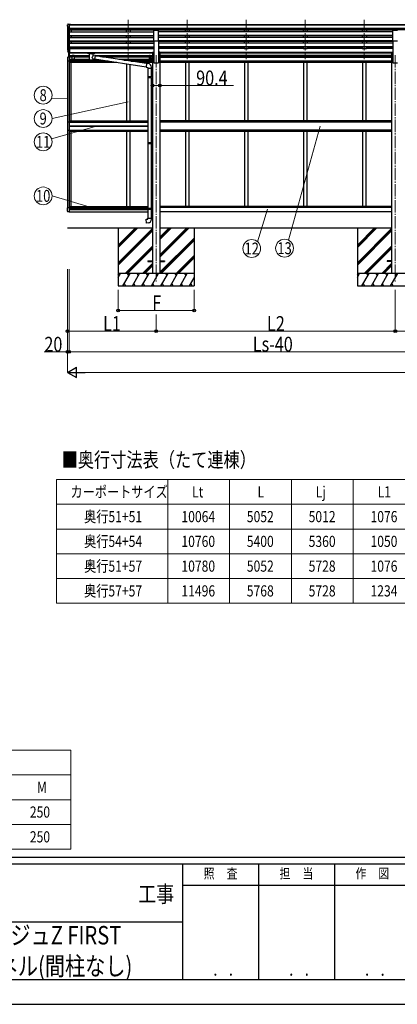
# Model space of a CAD drawing. Units: millimetres. Extents: x 0 to 33640, y 0 to 23760.
# Drawn here: x 20023 to 24604, y 0 to 11931 of the extents above; entities that cross this region are included whole.
import ezdxf
from ezdxf.enums import TextEntityAlignment as Align

# ---------------------------------------------------------------- set-up
doc = ezdxf.new("R2010")
doc.units = ezdxf.units.MM
doc.linetypes.add('YCENTER_1', pattern=[13, 10, -1, 1, -1])
doc.linetypes.add('YHIDDEN_1', pattern=[4, 3, -1])
for name, color, linetype, lineweight in [('TABLE1', 255, 'Continuous', 13), ('USER1', 3, 'Continuous', 13), ('YKK_12', 2, 'Continuous', 13), ('YKK_13', 4, 'Continuous', 30), ('YKK_A1', 4, 'Continuous', 30), ('YKK_D', 6, 'Continuous', 13), ('YKK_ZWAK', 7, 'Continuous', 30)]:
    doc.layers.add(name, color=color, linetype=linetype, lineweight=lineweight)
doc.styles.add('text-b', font='extslim2.shx', dxfattribs={"width": 0.8, "bigfont": 'extfont2.shx'})

msp = doc.modelspace()

# ---------------------------------------------------------------- linework, layer by layer
at = {"layer": 'TABLE1'}
for p, q in [((20469, 6359), (30819, 6359)), ((20469, 6359), (20469, 4859)), ((21819, 6359), (21819, 4859)), ((22569, 6359), (22569, 4859)), ((23319, 6359), (23319, 4859)), ((24069, 6359), (24069, 4859)), ((20469, 6059), (30819, 6059)), ((20469, 5759), (30819, 5759)), ((20469, 5459), (30819, 5459)), ((20469, 5159), (30819, 5159)), ((20469, 4859), (30819, 4859)), ((12894, 3079), (20644, 3079)), ((20644, 3079), (20644, 1879)), ((12894, 2779), (20644, 2779)), ((12894, 2479), (20644, 2479)), ((14394, 2179), (20644, 2179)), ((12894, 1879), (20644, 1879))]:
    msp.add_line(p, q, dxfattribs=at)
at = {"layer": 'YKK_12', "linetype": 'YCENTER_1', "ltscale": 15}
for p, q in [((21339, 11931), (21339, 11453)), ((22055, 11931), (22055, 11453)), ((22771, 11931), (22771, 11453)), ((23487, 11931), (23487, 11453)), ((24203, 11931), (24203, 11453)), ((21679, 11500), (21679, 8757)), ((24579, 11500), (24579, 8757))]:
    msp.add_line(p, q, dxfattribs=at)
at = {"layer": 'YKK_13', "linetype": 'Continuous', "ltscale": 0.5}
for p, q in [((20601, 11866), (20601, 11865)), ((20608, 11875), (20604, 11869)), ((20604, 11844), (20609, 11841)), ((20615, 11804), (20606, 11820)), ((20611, 11875), (20609, 11875)), ((20609, 11841), (20609, 11824)), ((20611, 11875), (20629, 11875)), ((20623, 11802), (20623, 11875)), ((20629, 11875), (20639, 11875)), ((20629, 11803), (20629, 11875)), ((20639, 11874), (20639, 11875)), ((20623, 11802), (20618, 11803)), ((20629, 11803), (20623, 11803)), ((20602, 11471), (20602, 11428)), ((20623, 11477), (20608, 11476)), ((20621, 11477), (20621, 11523)), ((20623, 11477), (20623, 11523)), ((20628, 11498), (20628, 11524)), ((20659, 11499), (20655, 11495)), ((20655, 11495), (20655, 11441)), ((20686, 11499), (20659, 11499)), ((20666, 11493), (20673, 11497)), ((20666, 11486), (20666, 11493)), ((20673, 11482), (20666, 11486)), ((20673, 11497), (20679, 11493)), ((20679, 11486), (20673, 11482)), ((20679, 11493), (20679, 11486)), ((20686, 11499), (20690, 11495)), ((20690, 11441), (20690, 11495)), ((20623, 11428), (20602, 11428)), ((20659, 11437), (20655, 11441)), ((20686, 11437), (20659, 11437)), ((20673, 11454), (20666, 11450)), ((20666, 11450), (20666, 11442)), ((20666, 11442), (20673, 11439)), ((20679, 11450), (20673, 11454)), ((20673, 11439), (20679, 11442)), ((20679, 11442), (20679, 11450)), ((20686, 11437), (20690, 11441)), ((20623, 10689), (20602, 10689)), ((20602, 10689), (20602, 10591)), ((20631, 10698), (20631, 10699)), ((20631, 10699), (20632, 10699)), ((20632, 10698), (20631, 10698)), ((20631, 10640), (20631, 10640)), ((20631, 10640), (20632, 10640)), ((20632, 10640), (20631, 10640)), ((20633, 10700), (20633, 10701)), ((20633, 10701), (20634, 10701)), ((20633, 10696), (20633, 10697)), ((20634, 10696), (20633, 10696)), ((20633, 10641), (20633, 10642)), ((20633, 10642), (20633, 10642)), ((20633, 10642), (20633, 10641)), ((20633, 10639), (20633, 10638)), ((20633, 10638), (20633, 10639)), ((20633, 10638), (20633, 10638)), ((20634, 10701), (20634, 10700)), ((20634, 10697), (20634, 10696)), ((20635, 10640), (20634, 10640)), ((20634, 10640), (20635, 10640)), ((20635, 10699), (20636, 10699)), ((20636, 10698), (20635, 10698)), ((20635, 10640), (20635, 10640)), ((20636, 10699), (20636, 10698)), ((21631, 10646), (21624, 10641)), ((21631, 10641), (21624, 10641)), ((21631, 10636), (21624, 10641)), ((21631, 10676), (21631, 10606)), ((21634, 10606), (21634, 10676)), ((20602, 10591), (20623, 10591)), ((20631, 10583), (20631, 10582)), ((20632, 10583), (20631, 10583)), ((20631, 10582), (20632, 10582)), ((20634, 10585), (20633, 10585)), ((20633, 10585), (20633, 10584)), ((20633, 10581), (20633, 10580)), ((20633, 10580), (20634, 10580)), ((20634, 10584), (20634, 10585)), ((20634, 10580), (20634, 10581)), ((20636, 10583), (20635, 10583)), ((20635, 10582), (20636, 10582)), ((20636, 10582), (20636, 10583)), ((21620, 10606), (21634, 10606)), ((20623, 9652), (20602, 9652)), ((20602, 9609), (20602, 9652)), ((20623, 9603), (20608, 9604))]:
    msp.add_line(p, q, dxfattribs=at)
at = {"layer": 'YKK_13'}
for p, q in [((21651, 11673), (21651, 11805)), ((21651, 11805), (21706, 11805)), ((21706, 11673), (21706, 11805)), ((24551, 11673), (24551, 11805)), ((24551, 11805), (24606, 11805)), ((20623, 11578), (20623, 11523)), ((20629, 11578), (20623, 11578)), ((20629, 11578), (20629, 11524)), ((21651, 11673), (21706, 11673)), ((24551, 11673), (24606, 11673)), ((20604, 11564), (20608, 11556)), ((20605, 11565), (20608, 11558)), ((20606, 11552), (20607, 11548)), ((20607, 11549), (20616, 11532)), ((20607, 11548), (20616, 11524)), ((20617, 11534), (20609, 11549)), ((20623, 11533), (20618, 11533)), ((20623, 11531), (20618, 11531)), ((20623, 11523), (20618, 11523)), ((20629, 11538), (20623, 11538)), ((20629, 11533), (20623, 11533)), ((20629, 11524), (20623, 11524)), ((20847, 11533), (20847, 11534)), ((20847, 11534), (20848, 11534)), ((20847, 11533), (20847, 11531)), ((20847, 11533), (20847, 11527)), ((20847, 11533), (20847, 11533)), ((20847, 11533), (20847, 11533)), ((20847, 11533), (20847, 11533)), ((20847, 11533), (20847, 11533)), ((20847, 11527), (20847, 11527)), ((20847, 11527), (20847, 11527)), ((20847, 11527), (20847, 11527)), ((20847, 11527), (20847, 11527)), ((20847, 11527), (20847, 11527)), ((20847, 11527), (20848, 11527)), ((20848, 11534), (20848, 11534)), ((20848, 11534), (20849, 11534)), ((20848, 11527), (20848, 11527)), ((20848, 11527), (20849, 11527)), ((20849, 11534), (20932, 11534)), ((20849, 11534), (20849, 11534)), ((20849, 11531), (20932, 11531)), ((20849, 11527), (20863, 11527)), ((20849, 11527), (20849, 11527)), ((20863, 11521), (20863, 11527)), ((20868, 11520), (20868, 11435)), ((20913, 11501), (20913, 11520)), ((20939, 11497), (20913, 11501)), ((20913, 11435), (20913, 11455)), ((20913, 11455), (20932, 11452)), ((20917, 11527), (20932, 11527)), ((20917, 11521), (20917, 11527)), ((20932, 11534), (20932, 11534)), ((20932, 11534), (20933, 11534)), ((20932, 11527), (20932, 11527)), ((20932, 11527), (20933, 11527)), ((20939, 11497), (20932, 11452)), ((21556, 11357), (20932, 11454)), ((20933, 11534), (20933, 11534)), ((20933, 11534), (20934, 11533)), ((20933, 11527), (20933, 11527)), ((20933, 11527), (20934, 11527)), ((20934, 11533), (20934, 11527)), ((20934, 11533), (20934, 11533)), ((20934, 11533), (20934, 11533)), ((20934, 11533), (20934, 11533)), ((20934, 11533), (20934, 11533)), ((20934, 11527), (20934, 11527)), ((20934, 11527), (20934, 11527)), ((20934, 11527), (20934, 11527)), ((20934, 11527), (20934, 11527)), ((21560, 11399), (20938, 11495)), ((21560, 11401), (21556, 11355)), ((21556, 11355), (21576, 11353)), ((21581, 11399), (21560, 11401)), ((21576, 11353), (21576, 11343)), ((21576, 11343), (21622, 11343)), ((21578, 11343), (21578, 11243)), ((21620, 11343), (21620, 11245)), ((21622, 11343), (21622, 11354)), ((21576, 11241), (21577, 11243)), ((21576, 11241), (21620, 11241)), ((21576, 11241), (21576, 11233)), ((21576, 11233), (21620, 11233)), ((21576, 11233), (21577, 11231)), ((21577, 11243), (21620, 11243)), ((21577, 11231), (21620, 11231)), ((21578, 11231), (21578, 10444)), ((21615, 11241), (21615, 11243)), ((21615, 11241), (21615, 11233)), ((21615, 11233), (21615, 11231)), ((21618, 11245), (21634, 11245)), ((21618, 11243), (21618, 11245)), ((21618, 11243), (21620, 11243)), ((21618, 11230), (21620, 11230)), ((21618, 11228), (21618, 11230)), ((21618, 11228), (21634, 11228)), ((21620, 11230), (21620, 11243)), ((21620, 11228), (21620, 10447)), ((21634, 11245), (21634, 11228)), ((21576, 10442), (21577, 10444)), ((21576, 10442), (21620, 10442)), ((21576, 10442), (21576, 10434)), ((21576, 10434), (21620, 10434)), ((21576, 10434), (21577, 10432)), ((21577, 10444), (21620, 10444)), ((21577, 10432), (21620, 10432)), ((21578, 10432), (21578, 9646)), ((21615, 10442), (21615, 10444)), ((21615, 10442), (21615, 10434)), ((21615, 10434), (21615, 10432)), ((21618, 10447), (21634, 10447)), ((21618, 10445), (21618, 10447)), ((21618, 10445), (21620, 10445)), ((21618, 10432), (21620, 10432)), ((21618, 10430), (21618, 10432)), ((21618, 10430), (21634, 10429)), ((21620, 10432), (21620, 10445)), ((21620, 10430), (21620, 9649)), ((21634, 10447), (21634, 10429)), ((21576, 9644), (21577, 9646)), ((21576, 9644), (21620, 9644)), ((21576, 9644), (21576, 9636)), ((21576, 9636), (21620, 9636)), ((21576, 9636), (21577, 9634)), ((21577, 9646), (21620, 9646)), ((21577, 9634), (21620, 9634)), ((21578, 9634), (21578, 9524)), ((21615, 9644), (21615, 9646)), ((21615, 9644), (21615, 9636)), ((21615, 9636), (21615, 9634)), ((21618, 9649), (21634, 9649)), ((21618, 9647), (21618, 9649)), ((21618, 9647), (21620, 9647)), ((21618, 9634), (21620, 9634)), ((21618, 9632), (21618, 9634)), ((21618, 9632), (21634, 9631)), ((21620, 9634), (21620, 9647)), ((21620, 9632), (21620, 9524)), ((21634, 9649), (21634, 9631)), ((21556, 9512), (21576, 9514)), ((21560, 9467), (21556, 9512)), ((21581, 9468), (21560, 9467)), ((21576, 9524), (21622, 9524)), ((21576, 9514), (21576, 9524)), ((21622, 9524), (21622, 9513)), ((21579, 9011), (21579, 9002)), ((21579, 9011), (21634, 9011)), ((21579, 9002), (21634, 9002)), ((21724, 9011), (21779, 9011)), ((21724, 9002), (21779, 9002)), ((21779, 9011), (21779, 9002)), ((24479, 9011), (24479, 9002)), ((24534, 9011), (24479, 9011)), ((24534, 9002), (24479, 9002))]:
    msp.add_line(p, q, dxfattribs=at)
at = {"layer": 'YKK_13', "linetype": 'Continuous', "ltscale": 20}
for p, q in [((21592, 11494), (21592, 11469)), ((21592, 11459), (21592, 11434)), ((21597, 11499), (21634, 11499)), ((21597, 11464), (21634, 11464)), ((21597, 11464), (21634, 11464)), ((21609, 11497), (21602, 11493)), ((21602, 11493), (21602, 11486)), ((21602, 11486), (21609, 11482)), ((21615, 11493), (21609, 11497)), ((21609, 11482), (21615, 11486)), ((21615, 11486), (21615, 11493)), ((21631, 11486), (21624, 11481)), ((21624, 11481), (21631, 11476)), ((21631, 11481), (21624, 11481)), ((21631, 11499), (21631, 11464)), ((21631, 11464), (21631, 11429)), ((21634, 11499), (21634, 11464)), ((21634, 11464), (21634, 11429)), ((21602, 11454), (21595, 11450)), ((21595, 11450), (21595, 11442)), ((21595, 11442), (21602, 11439)), ((21597, 11429), (21634, 11429)), ((21608, 11450), (21602, 11454)), ((21602, 11439), (21608, 11442)), ((21608, 11442), (21608, 11450)), ((21631, 11451), (21624, 11446)), ((21624, 11446), (21631, 11441)), ((21631, 11446), (21624, 11446)), ((21620, 10676), (21634, 10676)), ((21620, 9652), (21634, 9652)), ((21620, 9617), (21634, 9617)), ((21628, 9631), (21631, 9629)), ((21631, 9652), (21631, 9649)), ((21631, 9631), (21631, 9617)), ((21634, 9652), (21634, 9617))]:
    msp.add_line(p, q, dxfattribs=at)
at = {"layer": 'YKK_13', "linetype": 'YHIDDEN_1', "ltscale": 0.5}
for p, q in [((21631, 11491), (21629, 11492)), ((21631, 11489), (21629, 11488)), ((21631, 11473), (21629, 11474)), ((21631, 11471), (21629, 11470)), ((21631, 11456), (21629, 11457)), ((21631, 11454), (21629, 11453)), ((21632, 11490), (21631, 11491)), ((21632, 11490), (21631, 11489)), ((21632, 11472), (21631, 11473)), ((21632, 11472), (21631, 11471)), ((21632, 11455), (21631, 11456)), ((21632, 11455), (21631, 11454)), ((21631, 11438), (21629, 11439)), ((21631, 11436), (21629, 11435)), ((21632, 11437), (21631, 11438)), ((21632, 11437), (21631, 11436)), ((21631, 10651), (21629, 10652)), ((21631, 10648), (21629, 10647)), ((21631, 10633), (21629, 10634)), ((21631, 10630), (21629, 10629)), ((21632, 10650), (21631, 10651)), ((21632, 10650), (21631, 10648)), ((21632, 10632), (21631, 10633)), ((21632, 10632), (21631, 10630)), ((21631, 9626), (21629, 9627)), ((21631, 9624), (21629, 9623)), ((21632, 9625), (21631, 9626)), ((21632, 9625), (21631, 9624))]:
    msp.add_line(p, q, dxfattribs=at)
at = {"layer": 'YKK_13', "linetype": 'Continuous'}
for p, q in [((21631, 11494), (21630, 11494)), ((21631, 11486), (21630, 11486)), ((21631, 11476), (21630, 11476)), ((21631, 11468), (21630, 11468)), ((21631, 11459), (21630, 11459)), ((21631, 11486), (21631, 11494)), ((21631, 11494), (21631, 11494)), ((21631, 11494), (21631, 11486)), ((21631, 11486), (21631, 11486)), ((21631, 11468), (21631, 11476)), ((21631, 11476), (21631, 11476)), ((21631, 11476), (21631, 11468)), ((21631, 11468), (21631, 11468)), ((21631, 11451), (21631, 11459)), ((21631, 11459), (21631, 11459)), ((21631, 11459), (21631, 11451)), ((21631, 11451), (21630, 11451)), ((21631, 11441), (21630, 11441)), ((21631, 11433), (21630, 11433)), ((21631, 11451), (21631, 11451)), ((21631, 11433), (21631, 11441)), ((21631, 11441), (21631, 11441)), ((21631, 11441), (21631, 11433)), ((21631, 11433), (21631, 11433)), ((21631, 10654), (21630, 10653)), ((21631, 10646), (21630, 10646)), ((21631, 10636), (21630, 10635)), ((21631, 10628), (21630, 10628)), ((21631, 10646), (21631, 10654)), ((21631, 10654), (21631, 10653)), ((21631, 10653), (21631, 10646)), ((21631, 10646), (21631, 10646)), ((21631, 10628), (21631, 10636)), ((21631, 10636), (21631, 10635)), ((21631, 10635), (21631, 10628)), ((21631, 10628), (21631, 10628)), ((21631, 9629), (21630, 9629)), ((21631, 9621), (21630, 9621)), ((21631, 9621), (21631, 9629)), ((21631, 9629), (21631, 9629)), ((21631, 9629), (21631, 9621)), ((21631, 9621), (21631, 9621))]:
    msp.add_line(p, q, dxfattribs=at)
at = {"layer": 'YKK_13', "linetype": 'Continuous', "ltscale": 0.5}
for centre, radius in [((20673, 11490), 8.5), ((20673, 11446), 8.5), ((20673, 11490), 7.5), ((20673, 11490), 6.5), ((20673, 11446), 7.5), ((20673, 11446), 6.5), ((20634, 10698), 5.9), ((20633, 10640), 3.75), ((20634, 10582), 5.9)]:
    msp.add_circle(centre, radius, dxfattribs=at)
at = {"layer": 'YKK_13', "linetype": 'Continuous', "ltscale": 20}
for centre, radius in [((21602, 11446), 8.5), ((21609, 11490), 8.5), ((21609, 11490), 7.5), ((21609, 11490), 6.5), ((21609, 11473), 4.25), ((21602, 11446), 7.5), ((21602, 11446), 6.5)]:
    msp.add_circle(centre, radius, dxfattribs=at)
at = {"layer": 'YKK_13', "linetype": 'Continuous', "ltscale": 0.5}
for centre, radius, start, end in [((20604, 11866), 3, 93, 180), ((20803, 11865), 202, 180, 184.949), ((20608, 11848), 6.18, 185.7035, 224.999), ((20609, 11821), 3, 94.7167, 210), ((20609, 11874), 1, 93.5, 145), ((20609, 11841), 0.3, 0, 60), ((20609, 11824), 0.3, 274.7167, 0), ((20618, 11806), 3, 210, 266.5), ((20608, 11471), 5.5, 93, 180), ((21597, 11494), 5, 90, 180), ((21597, 11469), 5, 180, 270), ((21597, 11459), 5, 90, 180), ((21602, 11481), 4.25, 94.7608, 6.2943), ((21597, 11434), 5, 180, 270), ((20632, 10700), 1, 270, 0), ((20632, 10697), 1, 0, 90), ((20632, 10641), 0.82, 270, 0), ((20632, 10639), 0.82, 0, 90), ((20634, 10641), 0.82, 180, 270), ((20634, 10639), 0.82, 90, 180), ((20635, 10700), 1, 180, 270), ((20635, 10697), 1, 90, 180), ((20632, 10584), 1, 270, 0), ((20632, 10581), 1, 0, 90), ((20635, 10584), 1, 180, 270), ((20635, 10581), 1, 90, 180), ((20608, 9609), 5.5, 180, 267)]:
    msp.add_arc(centre, radius, start, end, dxfattribs=at)
at = {"layer": 'YKK_13'}
for centre, radius, start, end in [((20634, 11575), 30.4, 187.1552, 198.1973), ((20632, 11573), 29.5, 186.5081, 197.9814), ((21577, 11354), 45, 0, 85), ((21577, 9513), 45, 275, 0)]:
    msp.add_arc(centre, radius, start, end, dxfattribs=at)
at = {"layer": 'YKK_13', "linetype": 'Continuous', "ltscale": 20}
for centre, start, end in [((21609, 11455), 274.7608, 186.2943), ((21609, 11438), 173.7057, 85.2392)]:
    msp.add_arc(centre, 4.25, start, end, dxfattribs=at)
at = {"layer": 'YKK_13', "linetype": 'Continuous'}
for centre, radius, start, end in [((21635, 11490), 6.5, 147.9441, 212.0559), ((21635, 11472), 6.5, 147.9441, 212.0559), ((21635, 11455), 6.5, 147.9441, 212.0559), ((21630, 11493), 0.9, 100, 147.9441), ((21630, 11487), 0.9, 212.0559, 260), ((21630, 11475), 0.9, 100, 147.9441), ((21630, 11469), 0.9, 212.0559, 260), ((21630, 11458), 0.9, 100, 147.9441), ((21635, 11437), 6.5, 147.9441, 212.0559), ((21630, 11452), 0.9, 212.0559, 260), ((21630, 11440), 0.9, 100, 147.9441), ((21630, 11434), 0.9, 212.0559, 260), ((21635, 10650), 6.5, 147.9441, 212.0559), ((21635, 10632), 6.5, 147.9441, 212.0559), ((21630, 10653), 0.9, 100, 147.9441), ((21630, 10647), 0.9, 212.0559, 260), ((21630, 10635), 0.9, 100, 147.9441), ((21630, 10629), 0.9, 212.0559, 260), ((21635, 9625), 6.5, 147.9441, 212.0559), ((21630, 9628), 0.9, 100, 147.9441), ((21630, 9622), 0.9, 212.0559, 260)]:
    msp.add_arc(centre, radius, start, end, dxfattribs=at)
at = {"layer": 'YKK_13'}
for centre, major_axis, ratio, start_param, end_param in [((20692, 11572), (-89.1, 1.4), 0.57596, -0.08695, 0.084632), ((20691, 11579), (87.9, 4.4), 0.541684, 3.065934, 3.222851), ((20608, 11552), (1.3, 0), 0.90356, 1.370089, 3.347195), ((20694, 11569), (-89.1, 0), 0.90356, 0.205602, 0.251535), ((20693, 11572), (-88.1, 0), 0.90356, 0.266296, 0.300384), ((20618, 11534), (-3, 0), 0.90356, 0.523599, 1.570796), ((20618, 11526), (3, 0), 0.90356, 3.665191, 4.712389), ((20618, 11534), (-1.5, 0), 0.90356, 0.523599, 1.570796), ((20890, 11527), (27, 0), 0.070066, 0, 3.141593), ((20890, 11521), (27.1, 0), 0.069685, 3.141593, 6.283185), ((20901, 11523), (16, 0), 0.361356, 6.263698, 6.283185), ((20890, 11447), (22.9, 0), 0.122865, 3.141593, 6.283185)]:
    msp.add_ellipse(centre, major_axis=major_axis, ratio=ratio, start_param=start_param, end_param=end_param, dxfattribs=at)
at = {"layer": 'YKK_13', "extrusion": (0, 0, -1)}
for centre, major_axis, ratio, start_param, end_param in [((20849, 11531), (2, 0), 0.109601, 3.141593, 4.712389), ((20890, 11475), (-22.8, -26.6), 0.234429, 3.156333, 4.597638), ((20893, 11477), (20.3, -22.2), 0.045535, 4.975651, 6.24419), ((20932, 11531), (2, 0), 0.109601, 4.712389, 6.283185), ((20890, 11435), (22.9, 0), 0.101955, 6.282972, 9.424821)]:
    msp.add_ellipse(centre, major_axis=major_axis, ratio=ratio, start_param=start_param, end_param=end_param, dxfattribs=at)
at = {"layer": 'YKK_A1'}
for p, q in [((20603, 11845), (20603, 11578)), ((20608, 11817), (20608, 11552)), ((20629, 11874), (25618, 11874)), ((20629, 11868), (25618, 11868)), ((25628, 11825), (20629, 11825)), ((20617, 11803), (20617, 11533)), ((20623, 11802), (20623, 11578)), ((20623, 11783), (21651, 11783)), ((20623, 11741), (21651, 11741)), ((20623, 11740), (21651, 11740)), ((20623, 11736), (21651, 11736)), ((20623, 11715), (21651, 11715)), ((25628, 11807), (20629, 11807)), ((21651, 11804), (20629, 11804)), ((20648, 11804), (20648, 11783)), ((20648, 11736), (20648, 11715)), ((21314, 11804), (21314, 11783)), ((21314, 11736), (21314, 11715)), ((21364, 11804), (21364, 11783)), ((21364, 11736), (21364, 11715)), ((24551, 11804), (21706, 11804)), ((24551, 11783), (21706, 11783)), ((24551, 11741), (21706, 11741)), ((24551, 11740), (21706, 11740)), ((24551, 11736), (21706, 11736)), ((24551, 11715), (21706, 11715)), ((22030, 11804), (22030, 11783)), ((22030, 11736), (22030, 11715)), ((22080, 11804), (22080, 11783)), ((22080, 11736), (22080, 11715)), ((22746, 11804), (22746, 11783)), ((22746, 11736), (22746, 11715)), ((22796, 11804), (22796, 11783)), ((22796, 11736), (22796, 11715)), ((23462, 11804), (23462, 11783)), ((23462, 11736), (23462, 11715)), ((23512, 11804), (23512, 11783)), ((23512, 11736), (23512, 11715)), ((24178, 11804), (24178, 11783)), ((24178, 11736), (24178, 11715)), ((24228, 11804), (24228, 11783)), ((24228, 11736), (24228, 11715)), ((20623, 11673), (21651, 11673)), ((20623, 11671), (21651, 11671)), ((20623, 11667), (21651, 11667)), ((20623, 11646), (21651, 11646)), ((20623, 11604), (21651, 11604)), ((20623, 11603), (21651, 11603)), ((20623, 11599), (21651, 11599)), ((20648, 11577), (20629, 11577)), ((20648, 11667), (20648, 11646)), ((20648, 11599), (20648, 11577)), ((20648, 11582), (21314, 11582)), ((21314, 11667), (21314, 11646)), ((21314, 11599), (21314, 11577)), ((21364, 11577), (21314, 11577)), ((21364, 11667), (21364, 11646)), ((21364, 11599), (21364, 11577)), ((21364, 11582), (21651, 11582)), ((21651, 11673), (21651, 11407)), ((21706, 11673), (21706, 11407)), ((24551, 11673), (21706, 11673)), ((24551, 11671), (21706, 11671)), ((24551, 11667), (21706, 11667)), ((24551, 11646), (21706, 11646)), ((24551, 11604), (21706, 11604)), ((24551, 11603), (21706, 11603)), ((24551, 11599), (21706, 11599)), ((22030, 11582), (21706, 11582)), ((22030, 11667), (22030, 11646)), ((22030, 11599), (22030, 11577)), ((22080, 11577), (22030, 11577)), ((22080, 11667), (22080, 11646)), ((22080, 11599), (22080, 11577)), ((22746, 11582), (22080, 11582)), ((22746, 11667), (22746, 11646)), ((22746, 11599), (22746, 11577)), ((22796, 11577), (22746, 11577)), ((22796, 11667), (22796, 11646)), ((22796, 11599), (22796, 11577)), ((23462, 11582), (22796, 11582)), ((23462, 11667), (23462, 11646)), ((23462, 11599), (23462, 11577)), ((23512, 11577), (23462, 11577)), ((23512, 11667), (23512, 11646)), ((23512, 11599), (23512, 11577)), ((24178, 11582), (23512, 11582)), ((24178, 11667), (24178, 11646)), ((24178, 11599), (24178, 11577)), ((24228, 11577), (24178, 11577)), ((24228, 11667), (24228, 11646)), ((24228, 11599), (24228, 11577)), ((24551, 11582), (24228, 11582)), ((24551, 11673), (24551, 11407)), ((20629, 11535), (21634, 11535)), ((20629, 11534), (21634, 11534)), ((20863, 11526), (20629, 11526)), ((21634, 11526), (20917, 11526)), ((21634, 11536), (21634, 8857)), ((21634, 11536), (21651, 11536)), ((21724, 11536), (21706, 11536)), ((21724, 11536), (21724, 8857)), ((24534, 11535), (21724, 11535)), ((24534, 11534), (21724, 11534)), ((24534, 11526), (21724, 11526)), ((24534, 11536), (24534, 8857)), ((24534, 11536), (24551, 11536)), ((21651, 11407), (21706, 11407)), ((24551, 11407), (24606, 11407)), ((20733, 10691), (20733, 10696)), ((20733, 10696), (20753, 10696)), ((20753, 10691), (20733, 10691)), ((20753, 10696), (20753, 10691)), ((20753, 10589), (20733, 10589)), ((20733, 10589), (20733, 10584)), ((20733, 10584), (20753, 10584)), ((20753, 10584), (20753, 10589)), ((20603, 9407), (21634, 9407)), ((21219, 9407), (21219, 8707)), ((21724, 9407), (24534, 9407)), ((22139, 9407), (22139, 8707)), ((24119, 9407), (24119, 8707))]:
    msp.add_line(p, q, dxfattribs=at)
at = {"layer": 'YKK_A1', "linetype": 'Continuous', "ltscale": 0.5}
for p, q in [((20623, 11498), (20658, 11498)), ((20623, 11494), (20655, 11494)), ((20623, 11485), (20655, 11485)), ((20623, 11482), (20655, 11482)), ((20623, 11477), (20623, 10640)), ((20655, 11477), (20623, 11477)), ((20687, 11498), (20868, 11498)), ((20690, 11494), (20868, 11494)), ((20690, 11485), (20868, 11485)), ((20690, 11482), (20868, 11482)), ((20868, 11477), (20690, 11477)), ((20937, 11498), (21594, 11498)), ((20946, 11494), (21592, 11494)), ((21004, 11485), (21592, 11485)), ((21027, 11482), (21592, 11482)), ((21431, 11477), (21059, 11477)), ((21592, 11477), (21431, 11477)), ((24534, 11498), (21724, 11498)), ((24534, 11494), (21724, 11494)), ((24534, 11485), (21724, 11485)), ((24534, 11482), (21724, 11482)), ((21724, 11477), (24534, 11477)), ((20603, 11428), (20603, 10689)), ((20623, 11451), (20655, 11451)), ((20623, 11442), (20655, 11442)), ((21098, 11428), (20623, 11428)), ((21201, 11412), (20623, 11412)), ((20643, 11412), (20643, 10705)), ((20690, 11451), (20868, 11451)), ((20690, 11442), (20868, 11442)), ((20913, 11451), (20953, 11451)), ((20913, 11442), (21011, 11442)), ((21227, 11451), (21592, 11451)), ((21285, 11442), (21592, 11442)), ((21319, 11393), (21319, 10705)), ((21359, 11387), (21359, 10705)), ((21372, 11428), (21634, 11428)), ((21634, 11412), (21475, 11412)), ((24534, 11427), (21724, 11427)), ((24534, 11413), (21724, 11413)), ((22035, 11412), (22035, 10705)), ((22075, 11412), (22075, 10705)), ((22751, 11412), (22751, 10705)), ((22791, 11412), (22791, 10705)), ((23467, 11412), (23467, 10705)), ((23507, 11412), (23507, 10705)), ((24183, 11412), (24183, 10705)), ((24223, 11412), (24223, 10705)), ((20623, 10705), (21578, 10705)), ((20623, 10689), (21578, 10689)), ((20623, 10645), (21578, 10645)), ((20623, 10640), (20623, 9603)), ((21578, 10636), (20623, 10636)), ((21620, 10705), (21634, 10705)), ((21620, 10689), (21634, 10689)), ((24534, 10705), (21724, 10705)), ((24534, 10689), (21724, 10689)), ((20603, 10591), (20603, 9652)), ((20623, 10591), (21578, 10591)), ((21578, 10576), (20623, 10576)), ((20643, 10575), (20643, 9668)), ((21319, 10576), (21319, 9668)), ((21359, 10576), (21359, 9668)), ((21620, 10591), (21634, 10591)), ((21620, 10576), (21634, 10576)), ((24534, 10591), (21724, 10591)), ((24534, 10576), (21724, 10576)), ((22035, 10576), (22035, 9668)), ((22075, 10576), (22075, 9668)), ((22751, 10575), (22751, 9668)), ((22791, 10575), (22791, 9668)), ((23467, 10575), (23467, 9668)), ((23507, 10575), (23507, 9668)), ((24183, 10576), (24183, 9668)), ((24223, 10576), (24223, 9668)), ((20623, 9668), (21578, 9668)), ((21620, 9668), (21634, 9668)), ((24534, 9668), (21724, 9668)), ((20623, 9652), (21578, 9652)), ((20623, 9639), (21576, 9639)), ((20623, 9630), (21578, 9630)), ((20623, 9604), (21578, 9604)), ((21620, 9652), (21634, 9652)), ((21620, 9604), (21634, 9604)), ((24534, 9654), (21724, 9654)), ((24534, 9604), (21724, 9604)), ((22139, 8857), (21219, 8857)), ((21231, 8831), (21219, 8852)), ((21347, 8831), (21332, 8857)), ((21462, 8831), (21447, 8857)), ((21578, 8831), (21563, 8857)), ((21693, 8831), (21678, 8857)), ((21809, 8831), (21794, 8857)), ((21924, 8831), (21909, 8857)), ((22024, 8857), (22039, 8831)), ((25039, 8857), (24119, 8857)), ((24131, 8831), (24119, 8852)), ((24247, 8831), (24232, 8857)), ((24362, 8831), (24347, 8857)), ((24478, 8831), (24463, 8857)), ((24593, 8831), (24578, 8857))]:
    msp.add_line(p, q, dxfattribs=at)
at = {"layer": 'YKK_A1', "linetype": 'Continuous'}
for p, q in [((21219, 9169), (21456, 9407)), ((21219, 9184), (21442, 9407)), ((21219, 9198), (21428, 9407)), ((21219, 8986), (21634, 9400)), ((21219, 8971), (21634, 9386)), ((21219, 8957), (21634, 9372)), ((21724, 9054), (22077, 9407)), ((21724, 9068), (22063, 9407)), ((21724, 9082), (22049, 9407)), ((21724, 9266), (21865, 9407)), ((21724, 9280), (21851, 9407)), ((21724, 9294), (21837, 9407)), ((24119, 9169), (24356, 9407)), ((24119, 9184), (24342, 9407)), ((24119, 9198), (24328, 9407)), ((24119, 8986), (24534, 9400)), ((24119, 8971), (24534, 9386)), ((24119, 8957), (24534, 9372)), ((21302, 8857), (21634, 9188)), ((21724, 8870), (22139, 9285)), ((21725, 8857), (22139, 9271)), ((21739, 8857), (22139, 9256)), ((24202, 8857), (24534, 9188)), ((21316, 8857), (21634, 9174)), ((21330, 8857), (21634, 9160)), ((21923, 8857), (22139, 9073)), ((24216, 8857), (24534, 9174)), ((24230, 8857), (24534, 9160)), ((21514, 8857), (21634, 8976)), ((21528, 8857), (21634, 8962)), ((21937, 8857), (22139, 9058)), ((21951, 8857), (22139, 9044)), ((24414, 8857), (24534, 8976)), ((24428, 8857), (24534, 8962)), ((21219, 8809), (21246, 8857)), ((21275, 8707), (21362, 8857)), ((21391, 8707), (21477, 8857)), ((21506, 8707), (21593, 8857)), ((21542, 8857), (21634, 8948)), ((21621, 8707), (21708, 8857)), ((21737, 8707), (21824, 8857)), ((21852, 8707), (21939, 8857)), ((21968, 8707), (22054, 8857)), ((24119, 8809), (24146, 8857)), ((24175, 8707), (24262, 8857)), ((24291, 8707), (24377, 8857)), ((24406, 8707), (24493, 8857)), ((24442, 8857), (24534, 8948)), ((24521, 8707), (24608, 8857)), ((21290, 8733), (21305, 8707)), ((21406, 8733), (21421, 8707)), ((21521, 8733), (21536, 8707)), ((21636, 8733), (21651, 8707)), ((21752, 8733), (21767, 8707)), ((21867, 8733), (21882, 8707)), ((21983, 8733), (21998, 8707)), ((22083, 8707), (22139, 8803)), ((22098, 8733), (22113, 8707)), ((24190, 8733), (24205, 8707)), ((24306, 8733), (24321, 8707)), ((24421, 8733), (24436, 8707)), ((24536, 8733), (24551, 8707)), ((21219, 8707), (22139, 8707)), ((24119, 8707), (25039, 8707))]:
    msp.add_line(p, q, dxfattribs=at)
at = {"layer": 'YKK_D'}
for p, q in [((21634, 11127), (21634, 11135)), ((21634, 11134), (21724, 11134)), ((21724, 11146), (21724, 11133)), ((21724, 11134), (22616, 11134)), ((20612, 10971), (20408, 10977)), ((21339, 10937), (20416, 10733)), ((20957, 10642), (20410, 10486)), ((23666, 10640), (23283, 9259)), ((20879, 9659), (20416, 9796)), ((23031, 9634), (22907, 9241)), ((20603, 8909), (20603, 7656)), ((20603, 8909), (20603, 7906)), ((20623, 8909), (20623, 7906)), ((20623, 8909), (20623, 7906)), ((20603, 8657), (20603, 8156)), ((21219, 8657), (21219, 8406)), ((22139, 8657), (22139, 8406)), ((24579, 8657), (24579, 8156)), ((24579, 8655), (24579, 8156)), ((21219, 8407), (22139, 8407)), ((21679, 8357), (21679, 8156)), ((21679, 8357), (21679, 8156)), ((20603, 8157), (21679, 8157)), ((21679, 8157), (24579, 8157)), ((24579, 8157), (26691, 8157)), ((20603, 7907), (20322, 7907)), ((20623, 7907), (20603, 7907)), ((20623, 7907), (25635, 7907)), ((20728, 7657), (30542, 7657))]:
    msp.add_line(p, q, dxfattribs=at)
at = {"layer": 'YKK_D', "lineweight": -2}
for p, q in [((20603, 7657), (20711, 7719)), ((20603, 7657), (20711, 7594)), ((20603, 7657), (20819, 7657)), ((20711, 7594), (20711, 7719))]:
    msp.add_line(p, q, dxfattribs=at)
at = {"layer": 'YKK_D'}
for centre in [(20308, 11016), (20308, 10733), (20308, 10451), (20308, 9796), (22838, 9158), (23236, 9162)]:
    msp.add_circle(centre, 108, dxfattribs=at)
at = {"layer": 'YKK_D', "linetype": 'ByBlock', "lineweight": -2}
for centre in [(21634, 11134), (21724, 11134), (21219, 8407), (22139, 8407), (20603, 8157), (21679, 8157), (21679, 8157), (24579, 8157), (24579, 8157), (20603, 7907), (20623, 7907), (20623, 7907)]:
    msp.add_circle(centre, 17, dxfattribs=at)
at = {"layer": 'YKK_ZWAK'}
for p, q in [((32400, 1780), (1200, 1780)), ((22000, 1700), (16800, 1700)), ((24760, 1700), (22000, 1700)), ((22000, 1700), (22000, 300)), ((22920, 1700), (22920, 300)), ((23840, 1700), (23840, 300)), ((24760, 1440), (22000, 1440)), ((16800, 1000), (22000, 1000)), ((16800, 300), (22000, 300)), ((22000, 300), (24760, 300)), ((0, 0), (33640, 0))]:
    msp.add_line(p, q, dxfattribs=at)

# ---------------------------------------------------------------- texts
at = {"layer": 'TABLE1', "style": 'text-b', "width": 0.8}
for s, p in [('カーポートサイズ', (20640, 6142)), ('Lt', (22115, 6142)), ('L', (22908, 6142)), ('Lj', (23615, 6142)), ('L1', (24365, 6142)), ('奥行51+51', (20805, 5842)), ('10064', (21985, 5842)), ('5052', (22778, 5842)), ('5012', (23528, 5842)), ('1076', (24278, 5842)), ('奥行54+54', (20805, 5542)), ('10760', (21985, 5542)), ('5400', (22778, 5542)), ('5360', (23528, 5542)), ('1050', (24278, 5542)), ('奥行51+57', (20805, 5242)), ('10780', (21985, 5242)), ('5052', (22778, 5242)), ('5728', (23528, 5242)), ('1076', (24278, 5242)), ('奥行57+57', (20805, 4942)), ('11496', (21985, 4942)), ('5768', (22778, 4942)), ('5728', (23528, 4942)), ('1234', (24278, 4942)), ('M', (20233, 2562)), ('250', (20147, 2262)), ('250', (20147, 1962))]:
    msp.add_text(s, height=135, dxfattribs=at).set_placement(p)
at = {"layer": 'USER1', "style": 'text-b', "width": 0.8}
for s, height, p in [('■奥行寸法表（たて連棟）', 180, (20532, 6508)), ('カーポート エフルージュZ FIRST', 224, (17656, 725)), ('750タイプ サイドパネル(間柱なし)', 224, (17584, 351))]:
    msp.add_text(s, height=height, dxfattribs=at).set_placement(p)
at = {"layer": 'YKK_D', "style": 'text-b', "width": 0.8}
for s, p in [('90.4', (22164, 11135)), ('F', (21631, 8409)), ('L1', (21035, 8159)), ('L2', (23023, 8159)), ('20', (20323, 7908)), ('Ls-40', (22851, 7909))]:
    msp.add_text(s, height=180, dxfattribs=at).set_placement(p)
msp.add_text('8', height=144, dxfattribs=at).set_placement((20308, 11016), align=Align.MIDDLE_CENTER)
at = {"layer": 'YKK_D', "ltscale": 20, "style": 'text-b', "width": 0.8}
for s, p in [('9', (20308, 10733)), ('11', (20308, 10451)), ('10', (20308, 9796)), ('12', (22838, 9158)), ('13', (23236, 9162))]:
    msp.add_text(s, height=144, dxfattribs=at).set_placement(p, align=Align.MIDDLE_CENTER)
at = {"layer": 'YKK_ZWAK', "style": 'text-b', "width": 0.8}
for s, height, p in [('照     査', 120, (22460, 1570)), ('担     当', 120, (23380, 1570)), ('作     図', 120, (24300, 1570)), ('工事', 200, (21680, 1310))]:
    msp.add_text(s, height=height, dxfattribs=at).set_placement(p, align=Align.MIDDLE)
for p in [(22360, 343), (23280, 343), (24200, 343)]:
    msp.add_text('． ．', height=141.4, dxfattribs=at).set_placement(p)

doc.saveas('drawing.dxf')
